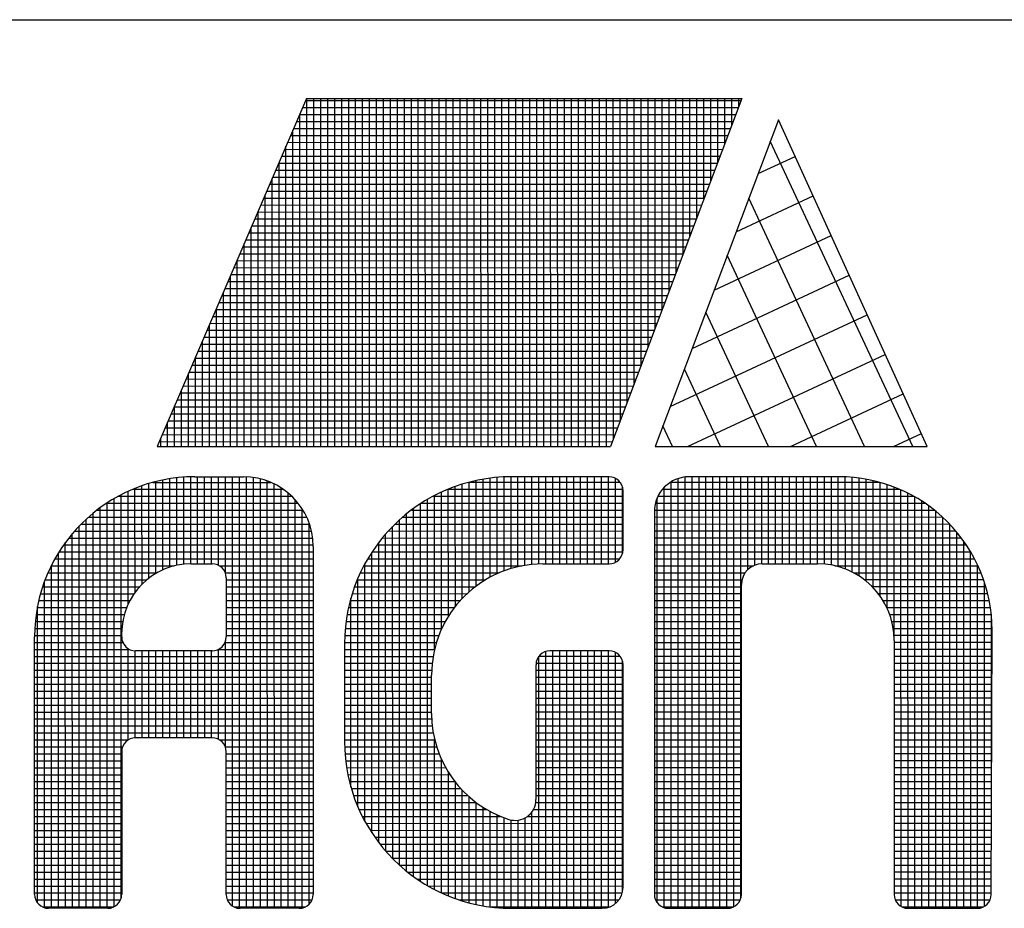
# Model space of a CAD drawing. Units: inches. Extents: x 100.7 to 116.7, y 24.2 to 44.9.
# Drawn here: x 108.8 to 109.7, y 25.7 to 26.4 of the extents above; entities that cross this region are included whole.
import ezdxf

# ---------------------------------------------------------------- set-up
doc = ezdxf.new("R2010")
doc.units = ezdxf.units.IN
doc.header["$LTSCALE"] = 0.5
doc.header["$MEASUREMENT"] = 0

# ---------------------------------------------------------------- blocks, each defined once
blk = doc.blocks.new('*X16')
at = {"color": 0}
for p, q in [((5.5987, 6.1838), (5.3942, 6.6224)), ((5.3766, 6.5759), (5.4298, 6.6007)), ((5.3451, 6.4922), (5.4557, 6.5438)), ((5.5297, 6.1838), (5.3633, 6.5406)), ((5.3136, 6.4086), (5.4816, 6.4869)), ((5.4607, 6.1838), (5.3325, 6.4588)), ((5.2821, 6.3249), (5.5075, 6.43)), ((5.3918, 6.1838), (5.3017, 6.377)), ((5.2505, 6.2412), (5.5334, 6.3731)), ((5.2753, 6.1838), (5.5593, 6.3162)), ((5.3228, 6.1838), (5.2709, 6.2952)), ((5.4232, 6.1838), (5.5852, 6.2594)), ((5.2539, 6.1838), (5.2401, 6.2134)), ((5.571, 6.1838), (5.6111, 6.2025))]:
    blk.add_line(p, q, dxfattribs=at)
blk = doc.blocks.new('*X19')
at = {"color": 0}
for p, q in [((4.469, 5.9944), (4.4689, 6.1359)), ((4.479, 6.0032), (4.4789, 6.1392)), ((4.4846, 6.1408), (4.6539, 6.1408)), ((4.489, 6.0099), (4.4889, 6.1419)), ((4.499, 6.0151), (4.4989, 6.1442)), ((4.5089, 6.0189), (4.5089, 6.146)), ((4.5189, 6.0216), (4.5189, 6.1473)), ((4.5289, 6.0232), (4.5289, 6.1483)), ((4.5389, 6.0238), (4.5389, 6.1487)), ((4.5489, 6.0238), (4.5489, 6.1488)), ((4.5589, 6.0238), (4.5589, 6.1488)), ((4.5689, 6.0238), (4.5689, 6.1488)), ((4.5789, 6.0216), (4.5789, 6.1488)), ((4.589, 6.0095), (4.5889, 6.1488)), ((4.599, 5.5319), (4.5989, 6.1488)), ((4.609, 5.5288), (4.6089, 6.1488)), ((4.619, 5.5288), (4.6189, 6.1487)), ((4.629, 5.5288), (4.6289, 6.1478)), ((4.639, 5.5288), (4.6389, 6.1458)), ((4.649, 5.5288), (4.6489, 6.1428)), ((4.659, 5.5288), (4.6589, 6.1385)), ((4.439, 5.5434), (4.4389, 6.123)), ((4.449, 5.9657), (4.4489, 6.1279)), ((4.4555, 6.1308), (4.672, 6.1308)), ((4.459, 5.9827), (4.4589, 6.1322)), ((4.669, 5.5288), (4.6689, 6.1329)), ((4.679, 5.5288), (4.6789, 6.1255)), ((4.4181, 6.1108), (4.6932, 6.1108)), ((4.419, 5.5288), (4.4189, 6.1113)), ((4.429, 5.5311), (4.4289, 6.1175)), ((4.4348, 6.1208), (4.6842, 6.1208)), ((4.689, 5.5288), (4.6889, 6.1159)), ((4.399, 5.5288), (4.3989, 6.0966)), ((4.4041, 6.1008), (4.7002, 6.1008)), ((4.409, 5.5288), (4.4089, 6.1044)), ((4.699, 5.5293), (4.6989, 6.1028)), ((4.3815, 6.0808), (4.7095, 6.0808)), ((4.389, 5.5288), (4.3889, 6.088)), ((4.392, 6.0908), (4.7055, 6.0908)), ((4.709, 5.5348), (4.7089, 6.0825)), ((4.369, 5.5288), (4.3689, 6.0671)), ((4.3721, 6.0708), (4.7123, 6.0708)), ((4.379, 5.5288), (4.3789, 6.0782)), ((4.359, 5.5288), (4.3589, 6.0543)), ((4.3638, 6.0608), (4.7141, 6.0608)), ((4.349, 5.5288), (4.3489, 6.0394)), ((4.3498, 6.0408), (4.7148, 6.0408)), ((4.3564, 6.0508), (4.7148, 6.0508)), ((4.3439, 6.0308), (4.7148, 6.0308)), ((4.334, 6.0108), (4.4904, 6.0108)), ((4.3386, 6.0208), (4.5154, 6.0208)), ((4.339, 5.5288), (4.3389, 6.0214)), ((4.5803, 6.0208), (4.7148, 6.0208)), ((4.5885, 6.0108), (4.7148, 6.0108)), ((4.329, 5.5296), (4.329, 5.9983)), ((4.3299, 6.0008), (4.476, 6.0008)), ((4.5898, 6.0008), (4.7148, 6.0008)), ((4.3233, 5.9808), (4.4576, 5.9808)), ((4.3263, 5.9908), (4.4655, 5.9908)), ((4.5898, 5.9908), (4.7148, 5.9908)), ((4.5898, 5.9808), (4.7148, 5.9808)), ((4.3207, 5.9708), (4.4515, 5.9708)), ((4.5898, 5.9708), (4.7148, 5.9708)), ((4.3186, 5.9608), (4.4469, 5.9608)), ((4.319, 5.5365), (4.319, 5.9624)), ((4.5898, 5.9608), (4.7148, 5.9608)), ((4.3158, 5.9408), (4.4412, 5.9408)), ((4.317, 5.9508), (4.4435, 5.9508)), ((4.5898, 5.9508), (4.7148, 5.9508)), ((4.5898, 5.9408), (4.7148, 5.9408)), ((4.3151, 5.9308), (4.44, 5.9308)), ((4.5898, 5.9308), (4.7148, 5.9308)), ((4.3148, 5.9208), (4.4398, 5.9208)), ((4.3148, 5.9108), (4.4415, 5.9108)), ((4.5881, 5.9108), (4.7148, 5.9108)), ((4.589, 5.7593), (4.589, 5.9132)), ((4.5898, 5.9208), (4.7148, 5.9208)), ((4.3148, 5.9008), (4.4511, 5.9008)), ((4.449, 5.7706), (4.449, 5.902)), ((4.459, 5.7738), (4.459, 5.8988)), ((4.469, 5.7738), (4.469, 5.8988)), ((4.479, 5.7738), (4.479, 5.8988)), ((4.489, 5.7738), (4.489, 5.8988)), ((4.499, 5.7738), (4.499, 5.8988)), ((4.509, 5.7738), (4.509, 5.8988)), ((4.519, 5.7738), (4.519, 5.8988)), ((4.529, 5.7738), (4.529, 5.8988)), ((4.539, 5.7738), (4.539, 5.8988)), ((4.549, 5.7738), (4.549, 5.8988)), ((4.559, 5.7738), (4.559, 5.8988)), ((4.569, 5.7738), (4.569, 5.8988)), ((4.5785, 5.9008), (4.7148, 5.9008)), ((4.579, 5.7715), (4.579, 5.901)), ((4.3148, 5.8908), (4.7148, 5.8908)), ((4.3148, 5.8808), (4.7148, 5.8808)), ((4.3148, 5.8708), (4.7148, 5.8708)), ((4.3148, 5.8608), (4.7148, 5.8608)), ((4.3148, 5.8508), (4.7148, 5.8508)), ((4.3148, 5.8408), (4.7148, 5.8408)), ((4.3148, 5.8308), (4.7148, 5.8308)), ((4.3148, 5.8208), (4.7148, 5.8208)), ((4.3148, 5.8108), (4.7148, 5.8108)), ((4.3148, 5.8008), (4.7148, 5.8008)), ((4.3148, 5.7908), (4.7148, 5.7908)), ((4.3148, 5.7808), (4.7148, 5.7808)), ((4.3148, 5.7708), (4.4492, 5.7708)), ((4.5803, 5.7708), (4.7148, 5.7708)), ((4.3148, 5.7608), (4.441, 5.7608)), ((4.5885, 5.7608), (4.7148, 5.7608)), ((4.3148, 5.7508), (4.4398, 5.7508)), ((4.3148, 5.7408), (4.4398, 5.7408)), ((4.5898, 5.7508), (4.7148, 5.7508)), ((4.5898, 5.7408), (4.7148, 5.7408)), ((4.3148, 5.7308), (4.4398, 5.7308)), ((4.5898, 5.7308), (4.7148, 5.7308)), ((4.3148, 5.7208), (4.4398, 5.7208)), ((4.5898, 5.7208), (4.7148, 5.7208)), ((4.3148, 5.7108), (4.4398, 5.7108)), ((4.3148, 5.7008), (4.4398, 5.7008)), ((4.5898, 5.7108), (4.7148, 5.7108)), ((4.5898, 5.7008), (4.7148, 5.7008)), ((4.3148, 5.6908), (4.4398, 5.6908)), ((4.5898, 5.6908), (4.7148, 5.6908)), ((4.3148, 5.6808), (4.4398, 5.6808)), ((4.3148, 5.6708), (4.4398, 5.6708)), ((4.5898, 5.6808), (4.7148, 5.6808)), ((4.5898, 5.6708), (4.7148, 5.6708)), ((4.3148, 5.6608), (4.4398, 5.6608)), ((4.5898, 5.6608), (4.7148, 5.6608)), ((4.3148, 5.6508), (4.4398, 5.6508)), ((4.5898, 5.6508), (4.7148, 5.6508)), ((4.3148, 5.6408), (4.4398, 5.6408)), ((4.3148, 5.6308), (4.4398, 5.6308)), ((4.5898, 5.6408), (4.7148, 5.6408)), ((4.5898, 5.6308), (4.7148, 5.6308)), ((4.3148, 5.6208), (4.4398, 5.6208)), ((4.5898, 5.6208), (4.7148, 5.6208)), ((4.3148, 5.6108), (4.4398, 5.6108)), ((4.3148, 5.6008), (4.4398, 5.6008)), ((4.5898, 5.6108), (4.7148, 5.6108)), ((4.5898, 5.6008), (4.7148, 5.6008)), ((4.3148, 5.5908), (4.4398, 5.5908)), ((4.5898, 5.5908), (4.7148, 5.5908)), ((4.3148, 5.5808), (4.4398, 5.5808)), ((4.3148, 5.5708), (4.4398, 5.5708)), ((4.5898, 5.5808), (4.7148, 5.5808)), ((4.5898, 5.5708), (4.7148, 5.5708)), ((4.3148, 5.5608), (4.4398, 5.5608)), ((4.5898, 5.5608), (4.7148, 5.5608)), ((4.3148, 5.5508), (4.4398, 5.5508)), ((4.5898, 5.5508), (4.7148, 5.5508)), ((4.3165, 5.5408), (4.4381, 5.5408)), ((4.3262, 5.5308), (4.4284, 5.5308)), ((4.5914, 5.5408), (4.7131, 5.5408)), ((4.6011, 5.5308), (4.7035, 5.5308))]:
    blk.add_line(p, q, dxfattribs=at)
blk = doc.blocks.new('*X20')
at = {"color": 0}
for p, q in [((4.909, 5.9742), (4.9089, 6.1381)), ((4.9186, 6.1409), (5.1357, 6.1409)), ((4.919, 5.9838), (4.9189, 6.141)), ((4.929, 5.9919), (4.9289, 6.1433)), ((4.939, 5.9988), (4.9389, 6.1453)), ((4.949, 6.0047), (4.9489, 6.1468)), ((4.959, 6.0096), (4.9589, 6.1479)), ((4.969, 6.0137), (4.9689, 6.1486)), ((4.9789, 6.0171), (4.9789, 6.1488)), ((4.9889, 6.0197), (4.9889, 6.1488)), ((4.9989, 6.0217), (4.9989, 6.1488)), ((5.0089, 6.023), (5.0089, 6.1488)), ((5.0189, 6.0237), (5.0189, 6.1488)), ((5.0289, 6.0238), (5.0289, 6.1488)), ((5.0389, 6.0238), (5.0389, 6.1488)), ((5.0489, 6.0238), (5.0489, 6.1488)), ((5.0589, 6.0238), (5.0589, 6.1488)), ((5.0689, 6.0238), (5.0689, 6.1488)), ((5.0789, 6.0238), (5.0789, 6.1488)), ((5.0889, 6.0238), (5.0889, 6.1488)), ((5.0989, 6.0238), (5.0989, 6.1488)), ((5.1089, 6.0238), (5.1089, 6.1488)), ((5.1189, 6.0238), (5.1189, 6.1488)), ((5.1289, 6.026), (5.1289, 6.1466)), ((4.869, 5.9002), (4.8689, 6.1217)), ((4.879, 5.9297), (4.8789, 6.1266)), ((4.8887, 6.1309), (5.1397, 6.1309)), ((4.889, 5.9484), (4.8889, 6.1309)), ((4.899, 5.9626), (4.8989, 6.1348)), ((5.1389, 6.0381), (5.1389, 6.1346)), ((4.849, 5.5675), (4.8489, 6.11)), ((4.8503, 6.1108), (5.1398, 6.1109)), ((4.859, 5.5614), (4.8589, 6.1162)), ((4.8674, 6.1208), (5.1398, 6.1209)), ((4.829, 5.5821), (4.8289, 6.0955)), ((4.8358, 6.1008), (5.1398, 6.1009)), ((4.839, 5.5744), (4.8389, 6.1031)), ((4.8124, 6.0808), (5.1398, 6.0809)), ((4.819, 5.5906), (4.8189, 6.0869)), ((4.8234, 6.0908), (5.1398, 6.0909)), ((4.799, 5.6109), (4.7989, 6.0666)), ((4.8027, 6.0708), (5.1398, 6.0709)), ((4.809, 5.6001), (4.8089, 6.0774)), ((4.789, 5.6232), (4.7889, 6.0543)), ((4.7941, 6.0608), (5.1398, 6.0609)), ((4.779, 5.6373), (4.7789, 6.0402)), ((4.7794, 6.0408), (5.1396, 6.0409)), ((4.7863, 6.0508), (5.1398, 6.0509)), ((4.769, 5.654), (4.7689, 6.0235)), ((4.7731, 6.0308), (5.1351, 6.0309)), ((4.7625, 6.0108), (4.9618, 6.0109)), ((4.7675, 6.0208), (4.9943, 6.0209)), ((4.7581, 6.0008), (4.9422, 6.0009)), ((4.759, 5.6747), (4.759, 6.0028)), ((4.7508, 5.9808), (4.9157, 5.9809)), ((4.7542, 5.9908), (4.9275, 5.9909)), ((4.7479, 5.9708), (4.9059, 5.9709)), ((4.749, 5.7029), (4.749, 5.9745)), ((4.7455, 5.9608), (4.8976, 5.9609)), ((4.7419, 5.9408), (4.8846, 5.9409)), ((4.7435, 5.9508), (4.8905, 5.9509)), ((4.7408, 5.9308), (4.8795, 5.9309)), ((4.7398, 5.9108), (4.8719, 5.9109)), ((4.7401, 5.9208), (4.8753, 5.9209)), ((4.7398, 5.9008), (4.8691, 5.9008)), ((5.029, 5.5288), (5.029, 5.8979)), ((5.039, 5.5288), (5.039, 5.8988)), ((5.049, 5.5288), (5.049, 5.8988)), ((5.059, 5.5288), (5.059, 5.8988)), ((5.069, 5.5288), (5.069, 5.8988)), ((5.079, 5.5288), (5.079, 5.8988)), ((5.089, 5.5288), (5.089, 5.8988)), ((5.099, 5.5288), (5.099, 5.8988)), ((5.109, 5.5288), (5.109, 5.8988)), ((5.119, 5.5303), (5.119, 5.8988)), ((5.129, 5.5358), (5.129, 5.8966)), ((4.7398, 5.8908), (4.8671, 5.8908)), ((5.0188, 5.8909), (5.1357, 5.8909)), ((5.019, 5.5288), (5.019, 5.8911)), ((5.139, 5.5521), (5.139, 5.8844)), ((4.7398, 5.8808), (4.8657, 5.8808)), ((4.7398, 5.8708), (4.8649, 5.8708)), ((5.0148, 5.8709), (5.1398, 5.8709)), ((5.0149, 5.8809), (5.1397, 5.8809)), ((4.7398, 5.8608), (4.8648, 5.8608)), ((5.0148, 5.8609), (5.1398, 5.8609)), ((4.7398, 5.8508), (4.8648, 5.8508)), ((4.7398, 5.8408), (4.8648, 5.8408)), ((5.0148, 5.8509), (5.1398, 5.8509)), ((5.0148, 5.8409), (5.1398, 5.8409)), ((4.7398, 5.8308), (4.8648, 5.8308)), ((5.0148, 5.8309), (5.1398, 5.8309)), ((4.7398, 5.8208), (4.8648, 5.8208)), ((4.7398, 5.8108), (4.8648, 5.8108)), ((5.0148, 5.8209), (5.1398, 5.8209)), ((5.0148, 5.8109), (5.1398, 5.8109)), ((4.7398, 5.8008), (4.865, 5.8008)), ((5.0148, 5.8009), (5.1398, 5.8009)), ((4.7398, 5.7908), (4.8658, 5.7908)), ((5.0148, 5.7909), (5.1398, 5.7909)), ((4.7398, 5.7808), (4.8672, 5.7808)), ((4.7398, 5.7708), (4.8693, 5.7708)), ((4.869, 5.5559), (4.869, 5.7723)), ((5.0148, 5.7809), (5.1398, 5.7809)), ((5.0148, 5.7709), (5.1398, 5.7709)), ((4.7399, 5.7608), (4.8721, 5.7609)), ((5.0148, 5.7609), (5.1398, 5.7609)), ((4.7405, 5.7508), (4.8756, 5.7509)), ((4.7414, 5.7408), (4.8799, 5.7409)), ((4.879, 5.551), (4.879, 5.7429)), ((5.0148, 5.7509), (5.1398, 5.7509)), ((5.0148, 5.7409), (5.1398, 5.7409)), ((4.7428, 5.7308), (4.885, 5.7309)), ((5.0148, 5.7309), (5.1398, 5.7309)), ((4.7446, 5.7208), (4.8911, 5.7209)), ((4.889, 5.5466), (4.889, 5.7242)), ((5.0148, 5.7209), (5.1398, 5.7209)), ((4.7469, 5.7108), (4.8983, 5.7109)), ((4.7496, 5.7008), (4.9067, 5.7009)), ((4.899, 5.5428), (4.899, 5.7099)), ((4.909, 5.5395), (4.909, 5.6984)), ((5.0148, 5.7109), (5.1398, 5.7109)), ((5.0148, 5.7009), (5.1398, 5.7009)), ((4.7528, 5.6908), (4.9167, 5.6909)), ((4.919, 5.5366), (4.919, 5.6887)), ((5.0148, 5.6909), (5.1398, 5.6909)), ((4.7565, 5.6808), (4.9287, 5.6809)), ((4.7607, 5.6708), (4.9437, 5.6709)), ((4.929, 5.5342), (4.929, 5.6806)), ((4.939, 5.5323), (4.939, 5.6737)), ((5.0112, 5.6709), (5.1398, 5.6709)), ((5.0145, 5.6809), (5.1398, 5.6809)), ((4.7654, 5.6608), (4.9638, 5.6609)), ((4.949, 5.5308), (4.949, 5.6679)), ((4.959, 5.5297), (4.959, 5.6629)), ((4.969, 5.529), (4.969, 5.6588)), ((4.979, 5.5288), (4.979, 5.6557)), ((4.989, 5.5288), (4.989, 5.6554)), ((4.999, 5.5288), (4.999, 5.6587)), ((5.0025, 5.6609), (5.1398, 5.6609)), ((5.009, 5.5288), (5.009, 5.6674)), ((4.7708, 5.6508), (5.1398, 5.6509)), ((4.7767, 5.6408), (5.1398, 5.6409)), ((4.7834, 5.6308), (5.1398, 5.6309)), ((4.7908, 5.6208), (5.1398, 5.6209)), ((4.7991, 5.6108), (5.1398, 5.6109)), ((4.8083, 5.6008), (5.1398, 5.6009)), ((4.8187, 5.5908), (5.1398, 5.5909)), ((4.8305, 5.5808), (5.1398, 5.5809)), ((4.8441, 5.5708), (5.1398, 5.5709)), ((4.86, 5.5608), (5.1398, 5.5609)), ((4.8793, 5.5509), (5.1387, 5.5509)), ((4.9047, 5.5409), (5.1339, 5.5409)), ((4.9484, 5.5309), (5.1208, 5.5309))]:
    blk.add_line(p, q, dxfattribs=at)
blk = doc.blocks.new('*X21')
at = {"color": 0}
for p, q in [((5.1878, 6.1409), (5.4879, 6.141)), ((5.189, 5.5288), (5.1889, 6.1416)), ((5.199, 5.5288), (5.1989, 6.1462)), ((5.209, 5.5288), (5.2089, 6.1485)), ((5.219, 5.5288), (5.2189, 6.1488)), ((5.229, 5.5288), (5.2289, 6.1488)), ((5.239, 5.5288), (5.2389, 6.1488)), ((5.249, 5.5288), (5.2489, 6.1488)), ((5.259, 5.5288), (5.2589, 6.1488)), ((5.269, 5.5288), (5.2689, 6.1488)), ((5.279, 5.5311), (5.2789, 6.1488)), ((5.289, 5.5434), (5.2889, 6.1488)), ((5.299, 6.0154), (5.2989, 6.1488)), ((5.3089, 6.0218), (5.3089, 6.1488)), ((5.3189, 6.0238), (5.3189, 6.1488)), ((5.3289, 6.0238), (5.3289, 6.1488)), ((5.3389, 6.0238), (5.3389, 6.1488)), ((5.3489, 6.0238), (5.3489, 6.1488)), ((5.3589, 6.0238), (5.3589, 6.1488)), ((5.3689, 6.0238), (5.3689, 6.1488)), ((5.3789, 6.0238), (5.3789, 6.1488)), ((5.3889, 6.0238), (5.3889, 6.1488)), ((5.3989, 6.0238), (5.3989, 6.1488)), ((5.4089, 6.0234), (5.4089, 6.1488)), ((5.4189, 6.022), (5.4189, 6.1488)), ((5.4289, 6.0197), (5.4289, 6.1488)), ((5.439, 6.0163), (5.4389, 6.1486)), ((5.449, 6.0118), (5.4489, 6.148)), ((5.459, 6.0061), (5.4589, 6.1469)), ((5.469, 5.9988), (5.4689, 6.1453)), ((5.479, 5.9894), (5.4789, 6.1432)), ((5.489, 5.9772), (5.4889, 6.1407)), ((5.499, 5.9599), (5.4989, 6.1376)), ((5.1764, 6.1309), (5.5165, 6.131)), ((5.179, 5.5296), (5.1789, 6.1337)), ((5.509, 5.9189), (5.5089, 6.134)), ((5.519, 5.5315), (5.5189, 6.1299)), ((5.529, 5.5288), (5.5289, 6.1252)), ((5.1663, 6.1109), (5.5531, 6.111)), ((5.169, 5.5365), (5.1689, 6.1187)), ((5.1699, 6.1209), (5.5368, 6.121)), ((5.539, 5.5288), (5.5389, 6.1198)), ((5.549, 5.5288), (5.5489, 6.1137)), ((5.1648, 6.1009), (5.5667, 6.101)), ((5.559, 5.5288), (5.5589, 6.1069)), ((5.569, 5.5288), (5.5689, 6.0992)), ((5.1648, 6.0909), (5.5784, 6.091)), ((5.1648, 6.0809), (5.5886, 6.081)), ((5.579, 5.5288), (5.5789, 6.0905)), ((5.589, 5.5288), (5.5889, 6.0806)), ((5.1648, 6.0709), (5.5976, 6.071)), ((5.599, 5.5288), (5.5989, 6.0694)), ((5.1648, 6.0609), (5.6056, 6.061)), ((5.1648, 6.0509), (5.6127, 6.051)), ((5.609, 5.5288), (5.6089, 6.0564)), ((5.1648, 6.0409), (5.619, 6.041)), ((5.619, 5.5288), (5.6189, 6.041)), ((5.1648, 6.0309), (5.6246, 6.031)), ((5.1648, 6.0209), (5.307, 6.0209)), ((5.1648, 6.0109), (5.2951, 6.0109)), ((5.424, 6.0209), (5.6295, 6.021)), ((5.4507, 6.011), (5.6338, 6.011)), ((5.629, 5.5288), (5.6289, 6.0221)), ((5.1648, 6.0009), (5.2906, 6.0009)), ((5.4662, 6.001), (5.6375, 6.001)), ((5.639, 5.5318), (5.639, 5.9968)), ((5.1648, 5.9909), (5.2898, 5.9909)), ((5.1648, 5.9809), (5.2898, 5.9809)), ((5.4775, 5.991), (5.6408, 5.991)), ((5.4862, 5.981), (5.6434, 5.981)), ((5.1648, 5.9709), (5.2898, 5.9709)), ((5.4931, 5.971), (5.6456, 5.971)), ((5.1648, 5.9609), (5.2898, 5.9609)), ((5.4985, 5.961), (5.6474, 5.961)), ((5.1648, 5.9509), (5.2898, 5.9509)), ((5.1648, 5.9409), (5.2898, 5.9409)), ((5.5026, 5.951), (5.6486, 5.951)), ((5.5057, 5.941), (5.6494, 5.941)), ((5.649, 5.7034), (5.649, 5.9471)), ((5.1648, 5.9309), (5.2898, 5.9309)), ((5.5077, 5.931), (5.6497, 5.931)), ((5.1648, 5.9209), (5.2898, 5.9209)), ((5.1648, 5.9109), (5.2898, 5.9109)), ((5.5089, 5.921), (5.6497, 5.921)), ((5.5091, 5.911), (5.6497, 5.911)), ((5.1648, 5.9009), (5.2898, 5.9009)), ((5.5091, 5.901), (5.6496, 5.901)), ((5.1648, 5.8909), (5.2898, 5.8909)), ((5.5091, 5.891), (5.6496, 5.891)), ((5.1648, 5.8809), (5.2898, 5.8809)), ((5.1648, 5.8709), (5.2898, 5.8709)), ((5.5091, 5.881), (5.6496, 5.881)), ((5.5091, 5.871), (5.6495, 5.871)), ((5.1648, 5.8609), (5.2898, 5.8609)), ((5.5091, 5.861), (5.6495, 5.861)), ((5.1648, 5.8509), (5.2898, 5.8509)), ((5.1648, 5.8409), (5.2898, 5.8409)), ((5.5091, 5.851), (5.6495, 5.851)), ((5.5091, 5.841), (5.6494, 5.841)), ((5.1648, 5.8309), (5.2898, 5.8309)), ((5.5091, 5.831), (5.6494, 5.831)), ((5.1648, 5.8209), (5.2898, 5.8209)), ((5.1648, 5.8109), (5.2898, 5.8109)), ((5.5091, 5.821), (5.6494, 5.821)), ((5.5091, 5.811), (5.6493, 5.811)), ((5.1648, 5.8009), (5.2898, 5.8009)), ((5.5091, 5.801), (5.6493, 5.801)), ((5.1648, 5.7909), (5.2898, 5.7909)), ((5.5091, 5.791), (5.6493, 5.791)), ((5.1648, 5.7809), (5.2898, 5.7809)), ((5.1648, 5.7709), (5.2898, 5.7709)), ((5.5091, 5.781), (5.6493, 5.781)), ((5.5091, 5.771), (5.6492, 5.771)), ((5.1648, 5.7609), (5.2898, 5.7609)), ((5.5091, 5.761), (5.6492, 5.761)), ((5.1648, 5.7509), (5.2898, 5.7509)), ((5.1648, 5.7409), (5.2898, 5.7409)), ((5.5091, 5.751), (5.6492, 5.751)), ((5.5091, 5.741), (5.6491, 5.741)), ((5.1648, 5.7309), (5.2898, 5.7309)), ((5.5091, 5.731), (5.6491, 5.731)), ((5.1648, 5.7209), (5.2898, 5.7209)), ((5.5091, 5.721), (5.6491, 5.721)), ((5.1648, 5.7109), (5.2898, 5.7109)), ((5.1648, 5.7009), (5.2898, 5.7009)), ((5.5091, 5.711), (5.649, 5.711)), ((5.5091, 5.701), (5.649, 5.701)), ((5.1648, 5.6909), (5.2898, 5.6909)), ((5.5091, 5.691), (5.649, 5.691)), ((5.1648, 5.6809), (5.2898, 5.6809)), ((5.1648, 5.6709), (5.2898, 5.6709)), ((5.5091, 5.681), (5.6489, 5.681)), ((5.5091, 5.671), (5.6489, 5.671)), ((5.1648, 5.6609), (5.2898, 5.6609)), ((5.5091, 5.661), (5.6489, 5.661)), ((5.1648, 5.6509), (5.2898, 5.6509)), ((5.5091, 5.651), (5.6488, 5.651)), ((5.5091, 5.641), (5.6488, 5.641)), ((5.1648, 5.6409), (5.2898, 5.6409)), ((5.1648, 5.6309), (5.2898, 5.6309)), ((5.5091, 5.631), (5.6488, 5.631)), ((5.1648, 5.6209), (5.2898, 5.6209)), ((5.5091, 5.621), (5.6487, 5.621)), ((5.1648, 5.6109), (5.2898, 5.6109)), ((5.1648, 5.6009), (5.2898, 5.6009)), ((5.5091, 5.611), (5.6487, 5.611)), ((5.5091, 5.601), (5.6487, 5.601)), ((5.1648, 5.5909), (5.2898, 5.5909)), ((5.5091, 5.591), (5.6486, 5.591)), ((5.1648, 5.5809), (5.2898, 5.5809)), ((5.1648, 5.5709), (5.2898, 5.5709)), ((5.5091, 5.581), (5.6486, 5.581)), ((5.5091, 5.571), (5.6486, 5.571)), ((5.1648, 5.5609), (5.2898, 5.5609)), ((5.5091, 5.561), (5.6485, 5.561)), ((5.1648, 5.5509), (5.2898, 5.5509)), ((5.5091, 5.551), (5.6485, 5.551)), ((5.1664, 5.5409), (5.2882, 5.5409)), ((5.1758, 5.5309), (5.2787, 5.5309)), ((5.5107, 5.541), (5.6469, 5.541)), ((5.52, 5.531), (5.6376, 5.531))]:
    blk.add_line(p, q, dxfattribs=at)
blk = doc.blocks.new('*X24')
at = {"color": 0}
for p, q in [((4.7269, 6.6808), (5.3521, 6.6809)), ((4.7289, 6.1838), (4.7288, 6.6838)), ((4.7389, 6.1838), (4.7388, 6.6838)), ((4.7489, 6.1838), (4.7488, 6.6838)), ((4.7589, 6.1838), (4.7588, 6.6838)), ((4.7689, 6.1838), (4.7688, 6.6838)), ((4.7789, 6.1838), (4.7788, 6.6838)), ((4.7889, 6.1838), (4.7888, 6.6838)), ((4.7989, 6.1838), (4.7988, 6.6838)), ((4.8089, 6.1838), (4.8088, 6.6838)), ((4.8189, 6.1838), (4.8188, 6.6838)), ((4.8289, 6.1838), (4.8288, 6.6838)), ((4.8389, 6.1838), (4.8388, 6.6838)), ((4.8489, 6.1838), (4.8488, 6.6838)), ((4.8589, 6.1838), (4.8588, 6.6838)), ((4.8689, 6.1838), (4.8688, 6.6838)), ((4.8789, 6.1838), (4.8788, 6.6838)), ((4.8889, 6.1838), (4.8888, 6.6838)), ((4.8989, 6.1838), (4.8988, 6.6838)), ((4.9089, 6.1838), (4.9088, 6.6838)), ((4.9189, 6.1838), (4.9188, 6.6838)), ((4.9289, 6.1838), (4.9288, 6.6838)), ((4.9389, 6.1838), (4.9388, 6.6838)), ((4.9489, 6.1838), (4.9488, 6.6838)), ((4.9589, 6.1838), (4.9588, 6.6838)), ((4.9689, 6.1838), (4.9688, 6.6838)), ((4.9789, 6.1838), (4.9788, 6.6838)), ((4.9889, 6.1838), (4.9888, 6.6838)), ((4.9989, 6.1838), (4.9988, 6.6838)), ((5.0089, 6.1838), (5.0088, 6.6838)), ((5.0189, 6.1838), (5.0188, 6.6838)), ((5.0289, 6.1838), (5.0288, 6.6838)), ((5.0389, 6.1838), (5.0388, 6.6838)), ((5.0489, 6.1838), (5.0488, 6.6838)), ((5.0589, 6.1838), (5.0588, 6.6838)), ((5.0689, 6.1838), (5.0688, 6.6838)), ((5.0789, 6.1838), (5.0788, 6.6838)), ((5.0889, 6.1838), (5.0888, 6.6838)), ((5.0989, 6.1838), (5.0988, 6.6838)), ((5.1089, 6.1838), (5.1088, 6.6838)), ((5.1189, 6.1838), (5.1188, 6.6838)), ((5.1289, 6.1838), (5.1288, 6.6838)), ((5.1389, 6.1838), (5.1388, 6.6838)), ((5.1489, 6.1838), (5.1488, 6.6838)), ((5.1589, 6.1838), (5.1588, 6.6838)), ((5.1689, 6.1948), (5.1688, 6.6838)), ((5.1789, 6.2213), (5.1788, 6.6838)), ((5.1889, 6.2478), (5.1888, 6.6838)), ((5.1989, 6.2744), (5.1988, 6.6838)), ((5.2089, 6.3009), (5.2088, 6.6838)), ((5.2189, 6.3274), (5.2188, 6.6838)), ((5.2289, 6.3539), (5.2288, 6.6838)), ((5.2389, 6.3805), (5.2388, 6.6838)), ((5.2489, 6.407), (5.2488, 6.6838)), ((5.2589, 6.4335), (5.2588, 6.6838)), ((5.2689, 6.46), (5.2688, 6.6838)), ((5.2789, 6.4866), (5.2788, 6.6838)), ((5.2889, 6.5131), (5.2888, 6.6838)), ((5.2989, 6.5396), (5.2988, 6.6838)), ((5.3089, 6.5661), (5.3088, 6.6838)), ((5.3188, 6.5926), (5.3188, 6.6838)), ((5.3288, 6.6192), (5.3288, 6.6838)), ((5.3388, 6.6457), (5.3388, 6.6838)), ((5.3488, 6.6722), (5.3488, 6.6838)), ((4.7184, 6.6608), (5.3446, 6.6609)), ((4.7189, 6.1838), (4.7188, 6.662)), ((4.7226, 6.6708), (5.3484, 6.6709)), ((4.7141, 6.6508), (5.3408, 6.6509)), ((4.7055, 6.6308), (5.3333, 6.6309)), ((4.7089, 6.1838), (4.7088, 6.6386)), ((4.7098, 6.6408), (5.337, 6.6409)), ((4.7012, 6.6208), (5.3295, 6.6209)), ((4.6969, 6.6108), (5.3257, 6.6109)), ((4.6989, 6.1838), (4.6988, 6.6153)), ((4.6884, 6.5908), (5.3182, 6.5909)), ((4.6889, 6.1838), (4.6888, 6.592)), ((4.6926, 6.6008), (5.322, 6.6009)), ((4.6841, 6.5808), (5.3144, 6.5809)), ((4.6755, 6.5608), (5.3069, 6.5609)), ((4.6789, 6.1838), (4.6789, 6.5687)), ((4.6798, 6.5708), (5.3107, 6.5709)), ((4.6712, 6.5508), (5.3031, 6.5509)), ((4.6669, 6.5408), (5.2994, 6.5409)), ((4.6689, 6.1838), (4.6689, 6.5453)), ((4.6583, 6.5208), (5.2918, 6.5209)), ((4.6589, 6.1838), (4.6589, 6.522)), ((4.6626, 6.5308), (5.2956, 6.5309)), ((4.6541, 6.5108), (5.2881, 6.5109)), ((4.6455, 6.4908), (5.2805, 6.4909)), ((4.6489, 6.1838), (4.6489, 6.4987)), ((4.6498, 6.5008), (5.2843, 6.5009)), ((4.6389, 6.1838), (4.6389, 6.4754)), ((4.6412, 6.4808), (5.2767, 6.4809)), ((4.6369, 6.4708), (5.273, 6.4709)), ((4.6283, 6.4508), (5.2654, 6.4509)), ((4.6289, 6.1838), (4.6289, 6.452)), ((4.6326, 6.4608), (5.2692, 6.4609)), ((4.6241, 6.4408), (5.2617, 6.4409)), ((4.6155, 6.4208), (5.2541, 6.4209)), ((4.6189, 6.1838), (4.6189, 6.4287)), ((4.6198, 6.4308), (5.2579, 6.4309)), ((4.6089, 6.1838), (4.6089, 6.4054)), ((4.6112, 6.4108), (5.2504, 6.4109)), ((4.6026, 6.3908), (5.2428, 6.3909)), ((4.6069, 6.4008), (5.2466, 6.4009)), ((4.5983, 6.3808), (5.2391, 6.3809)), ((4.5989, 6.1838), (4.5989, 6.3821)), ((4.5941, 6.3708), (5.2353, 6.3709)), ((4.5855, 6.3508), (5.2278, 6.3509)), ((4.5889, 6.1838), (4.5889, 6.3587)), ((4.5898, 6.3608), (5.2315, 6.3609)), ((4.5789, 6.1838), (4.5789, 6.3354)), ((4.5812, 6.3408), (5.224, 6.3409)), ((4.5726, 6.3208), (5.2164, 6.3209)), ((4.5769, 6.3308), (5.2202, 6.3309)), ((4.5683, 6.3108), (5.2127, 6.3109)), ((4.5689, 6.1838), (4.5689, 6.3121)), ((4.5641, 6.3008), (5.2089, 6.3009)), ((4.5555, 6.2808), (5.2014, 6.2809)), ((4.5589, 6.1838), (4.5589, 6.2888)), ((4.5598, 6.2908), (5.2051, 6.2909)), ((4.5489, 6.1838), (4.5489, 6.2654)), ((4.5512, 6.2708), (5.1976, 6.2709)), ((4.5426, 6.2508), (5.1901, 6.2509)), ((4.5469, 6.2608), (5.1938, 6.2609)), ((4.5383, 6.2408), (5.1863, 6.2409)), ((4.5389, 6.1838), (4.5389, 6.2421)), ((4.5298, 6.2208), (5.1788, 6.2209)), ((4.5341, 6.2308), (5.1825, 6.2309)), ((4.5255, 6.2108), (5.175, 6.2109)), ((4.5289, 6.1838), (4.5289, 6.2188)), ((4.5189, 6.1838), (4.5189, 6.1955)), ((4.5212, 6.2008), (5.1712, 6.2009)), ((4.5169, 6.1908), (5.1675, 6.1909))]:
    blk.add_line(p, q, dxfattribs=at)
blk = doc.blocks.new('Bavw')
for p, q in [((5.12279, 1.66614), (9.38302, 1.66614)), ((5.72169, 1.63048), (5.65426, 1.47314)), ((5.72169, 1.63048), (5.91837, 1.63048)), ((5.91837, 1.63048), (5.85908, 1.47314)), ((5.93493, 1.62089), (5.87925, 1.47314)), ((6.0022, 1.47314), (5.93493, 1.62089)), ((5.65426, 1.47314), (5.85908, 1.47314)), ((5.87925, 1.47314), (6.0022, 1.47314)), ((5.67124, 1.45948), (5.69326, 1.45948)), ((5.85845, 1.45948), (5.8144, 1.45948)), ((5.96226, 1.45948), (5.89462, 1.45948)), ((5.86475, 1.42644), (5.86475, 1.45319)), ((5.87889, 1.44375), (5.87889, 1.27067)), ((5.72473, 1.42801), (5.72473, 1.27067)), ((5.66966, 1.42015), (5.6791, 1.42015)), ((5.82856, 1.42015), (5.85845, 1.42015)), ((5.92767, 1.42015), (5.95262, 1.42015)), ((5.6854, 1.41385), (5.6854, 1.3871)), ((5.91823, 1.27067), (5.91823, 1.41071)), ((5.6382, 1.3871), (5.6382, 1.38868)), ((6.03111, 1.27065), (6.03149, 1.39003)), ((5.59886, 1.27067), (5.59886, 1.3871)), ((5.73887, 1.38396), (5.73887, 1.3399)), ((5.98724, 1.38553), (5.98724, 1.27067)), ((5.6791, 1.38081), (5.64449, 1.38081)), ((5.85845, 1.38081), (5.83171, 1.38081)), ((5.82541, 1.37452), (5.82541, 1.31357)), ((5.86475, 1.27382), (5.86475, 1.37452)), ((5.77821, 1.35249), (5.77821, 1.3698)), ((5.6791, 1.34148), (5.64449, 1.34148)), ((5.6382, 1.33518), (5.6382, 1.27067)), ((5.6854, 1.27067), (5.6854, 1.33518)), ((5.6319, 1.26438), (5.60515, 1.26438)), ((5.71844, 1.26438), (5.69169, 1.26438)), ((5.8144, 1.26438), (5.85531, 1.26438)), ((5.88518, 1.26438), (5.91193, 1.26438)), ((5.99353, 1.26438), (6.02482, 1.26438))]:
    blk.add_line(p, q)
for centre, radius, start, end in [((5.67124, 1.3871), 0.07238, 90, 180), ((5.69326, 1.42801), 0.03147, 0, 90), ((5.8144, 1.38396), 0.07552, 90, 180), ((5.85845, 1.45319), 0.00629, 0, 90), ((5.89462, 1.44375), 0.01573, 90, 180), ((5.96226, 1.39025), 0.06923, 359.8169, 90), ((5.85845, 1.42644), 0.00629, 270, 0), ((5.66966, 1.38868), 0.03147, 90, 180), ((5.6791, 1.41385), 0.00629, 0, 90), ((5.82856, 1.3698), 0.05035, 90, 180), ((5.92767, 1.41071), 0.00944, 90, 180), ((5.95262, 1.38553), 0.03462, 0, 90), ((5.64449, 1.3871), 0.00629, 180, 270), ((5.6791, 1.3871), 0.00629, 270, 0), ((5.83171, 1.37452), 0.00629, 90, 180), ((5.85845, 1.37452), 0.00629, 0, 90), ((5.82856, 1.35249), 0.05035, 180, 252.0798), ((5.64449, 1.33518), 0.00629, 90, 180), ((5.6791, 1.33518), 0.00629, 0, 90), ((5.8144, 1.3399), 0.07552, 180, 270), ((5.81597, 1.31357), 0.00944, 252.0798, 0), ((5.85531, 1.27382), 0.00944, 270, 0), ((5.60515, 1.27067), 0.00629, 180, 270), ((5.6319, 1.27067), 0.00629, 270, 0), ((5.69169, 1.27067), 0.00629, 180, 270), ((5.71844, 1.27067), 0.00629, 270, 0), ((5.88518, 1.27067), 0.00629, 180, 270), ((5.91193, 1.27067), 0.00629, 270, 0), ((5.99353, 1.27067), 0.00629, 180, 270), ((6.02482, 1.27067), 0.00629, 270, 359.8169)]:
    blk.add_arc(centre, radius, start, end)
at = {"xscale": 0.3146834454631564, "yscale": 0.3146834454631564, "zscale": 0.3146834454631564}
for name, p in [('*X24', (4.23381, -0.4728)), ('*X16', (4.23381, -0.4728)), ('*X19', (4.24107, -0.47544)), ('*X20', (4.24734, -0.47544)), ('*X21', (4.25362, -0.47544))]:
    blk.add_blockref(name, p, dxfattribs=at)

msp = doc.modelspace()

# ---------------------------------------------------------------- block references
at = {"xscale": 1.91586124765707, "yscale": 1.91586124765707, "zscale": 1.91586124765707}
msp.add_blockref('Bavw', (98.10859, 23.23204), dxfattribs=at)

doc.saveas('drawing.dxf')
